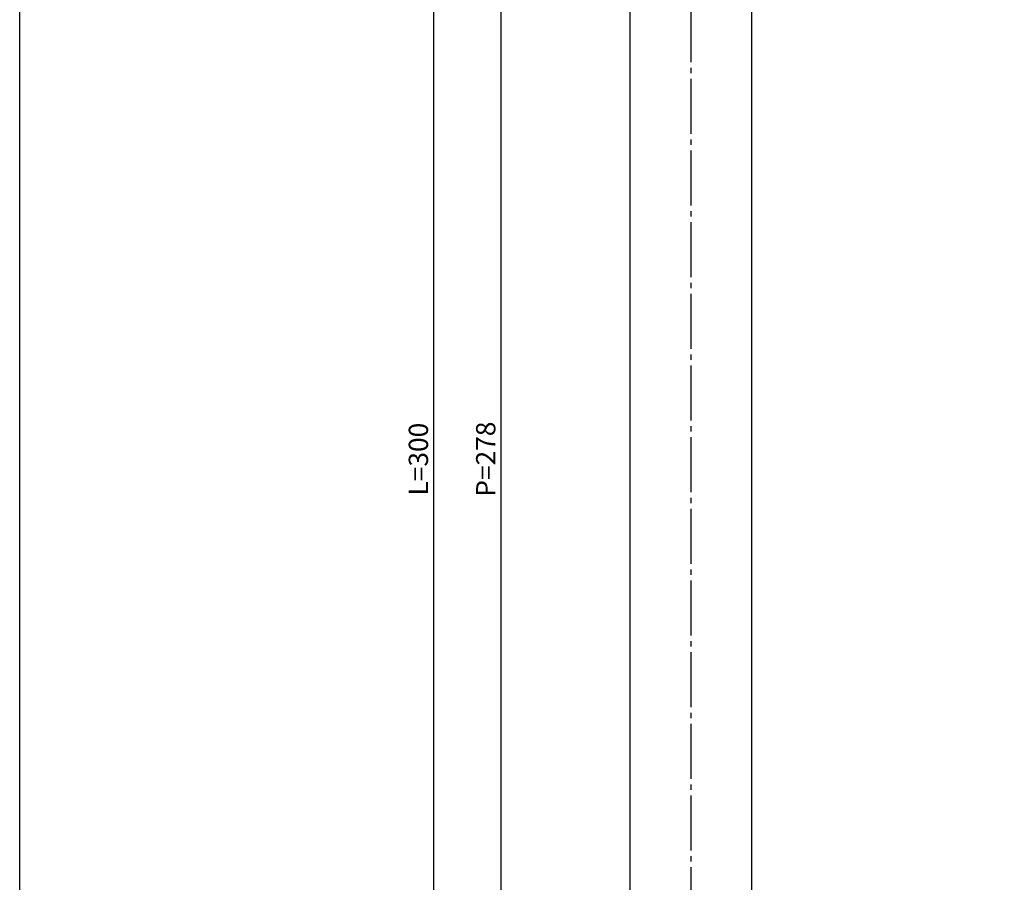
# Model space of a CAD drawing. Units: inches. Extents: x -92 to 715, y 408 to 968.
# Drawn here: x -92 to 87, y 564 to 721 of the extents above; entities that cross this region are included whole.
import ezdxf

# ---------------------------------------------------------------- set-up
doc = ezdxf.new("R2010")
doc.units = ezdxf.units.IN
doc.header["$MEASUREMENT"] = 0
doc.linetypes.add('CENS', pattern=[13, 10, -1, 1, -1])
for name, color, linetype in [('02-実線-1', 7, 'Continuous'), ('06-中心線', 1, 'CENS'), ('10-寸法', 3, 'Continuous'), ('図枠', 7, 'Continuous')]:
    doc.layers.add(name, color=color, linetype=linetype)
doc.styles.add('STD', font='TXT.shx', dxfattribs={"bigfont": 'bigfont.shx'})
doc.dimstyles.new('1：1', dxfattribs={"dimtxt": 3.5, "dimasz": 2.3, "dimexe": 1, "dimexo": 1, "dimgap": 1, "dimtad": 3, "dimdsep": 46, "dimtxsty": 'STD', "dimblk1": 'ARRI', "dimblk2": 'ARRI', "dimsah": 1, "dimcen": 0, "dimclrd": 3, "dimclre": 3, "dimclrt": 4, "dimadec": 0, "dimazin": 0, "dimtfac": 0.7, "dimtmove": 0, "dimatfit": 0, "dimldrblk": 'ARRI', "dimfxl": 1, "dimtvp": 1, "dimtolj": 1, "dimtzin": 0, "dimarcsym": 0})

# ---------------------------------------------------------------- blocks, each defined once
blk = doc.blocks.new('ARRI')
at = {"color": 0, "linetype": 'ByBlock'}
for p, q in [((0, 0), (-1, 0.213)), ((-1, -0.213), (0, 0)), ((0, 0), (-1, 0))]:
    blk.add_line(p, q, dxfattribs=at)
blk = doc.blocks.new('*D104')
at = {"layer": '10-寸法', "color": 3, "lineweight": -2, "transparency": 16777216}
for p, q in [((7.71, 780.05), (-5.77, 780.05)), ((-4.77, 777.75), (-4.77, 504.35)), ((7.71, 502.05), (-5.77, 502.05))]:
    blk.add_line(p, q, dxfattribs=at)
at = {"layer": 'Defpoints', "color": 0, "transparency": 16777216}
for p in [(8.71, 780.05), (-4.77, 502.05), (8.71, 502.05)]:
    blk.add_point(p, dxfattribs=at)
at = {"layer": '10-寸法', "color": 3, "lineweight": -2, "transparency": 16777216, "xscale": 2.3, "yscale": 2.3, "zscale": 2.3}
for p, rotation in [((-4.77, 780.05), 90), ((-4.77, 502.05), 270)]:
    blk.add_blockref('ARRI', p, dxfattribs=dict(at, rotation=rotation))
at = {"layer": '10-寸法', "color": 4, "transparency": 16777216, "insert": (-7.52, 641.05), "char_height": 3.5, "attachment_point": 5, "rotation": 90, "style": 'STD'}
blk.add_mtext('\\A1;P=278', dxfattribs=at)
blk = doc.blocks.new('*D105')
at = {"layer": '10-寸法', "color": 3, "lineweight": -2, "transparency": 16777216}
for p, q in [((17.71, 791.05), (-17.99, 791.05)), ((-16.99, 788.75), (-16.99, 493.35)), ((17.71, 491.05), (-17.99, 491.05))]:
    blk.add_line(p, q, dxfattribs=at)
at = {"layer": 'Defpoints', "color": 0, "transparency": 16777216}
for p in [(18.71, 791.05), (-16.99, 491.05), (18.71, 491.05)]:
    blk.add_point(p, dxfattribs=at)
at = {"layer": '10-寸法', "color": 3, "lineweight": -2, "transparency": 16777216, "xscale": 2.3, "yscale": 2.3, "zscale": 2.3}
for p, rotation in [((-16.99, 791.05), 90), ((-16.99, 491.05), 270)]:
    blk.add_blockref('ARRI', p, dxfattribs=dict(at, rotation=rotation))
at = {"layer": '10-寸法', "color": 4, "transparency": 16777216, "insert": (-19.74, 641.05), "char_height": 3.5, "attachment_point": 5, "rotation": 90, "style": 'STD'}
blk.add_mtext('\\A1;L=300', dxfattribs=at)

msp = doc.modelspace()

# ---------------------------------------------------------------- linework, layer by layer
at = {"layer": '02-実線-1'}
msp.add_lwpolyline([(18.71, 512.964), (18.71, 791.048), (40.71, 791.048), (40.71, 512.964)], dxfattribs=at)
at = {"layer": '06-中心線'}
msp.add_line((29.71, 801.048), (29.71, 481.048), dxfattribs=at)
at = {"layer": '図枠'}
msp.add_lwpolyline([(-92.074, 967.796), (714.926, 967.796), (714.926, 407.796), (-92.074, 407.796)], close=True, dxfattribs=at)

# ---------------------------------------------------------------- dimensions: what is measured, and where the dimension line sits
at = {"layer": '10-寸法'}
for base, p1, p2, text, picture, middle in [((-16.99, 491.048), (18.71, 791.048), (18.71, 491.048), 'L=<>', '*D105', (-19.74, 641.048)), ((-4.766, 502.048), (8.71, 780.048), (8.71, 502.048), 'P=<>', '*D104', (-7.516, 641.048))]:
    dim = msp.add_linear_dim(base=base, p1=p1, p2=p2, angle=90, text=text, dimstyle='1：1', override={"dimscale": 0, "dimtix": 0, "dimtofl": 1, "dimtmove": 0, "dimatfit": 0}, dxfattribs=at)
    dim.commit()
    dim.dimension.update_dxf_attribs({"geometry": picture, "text_midpoint": middle})

doc.saveas('drawing.dxf')
